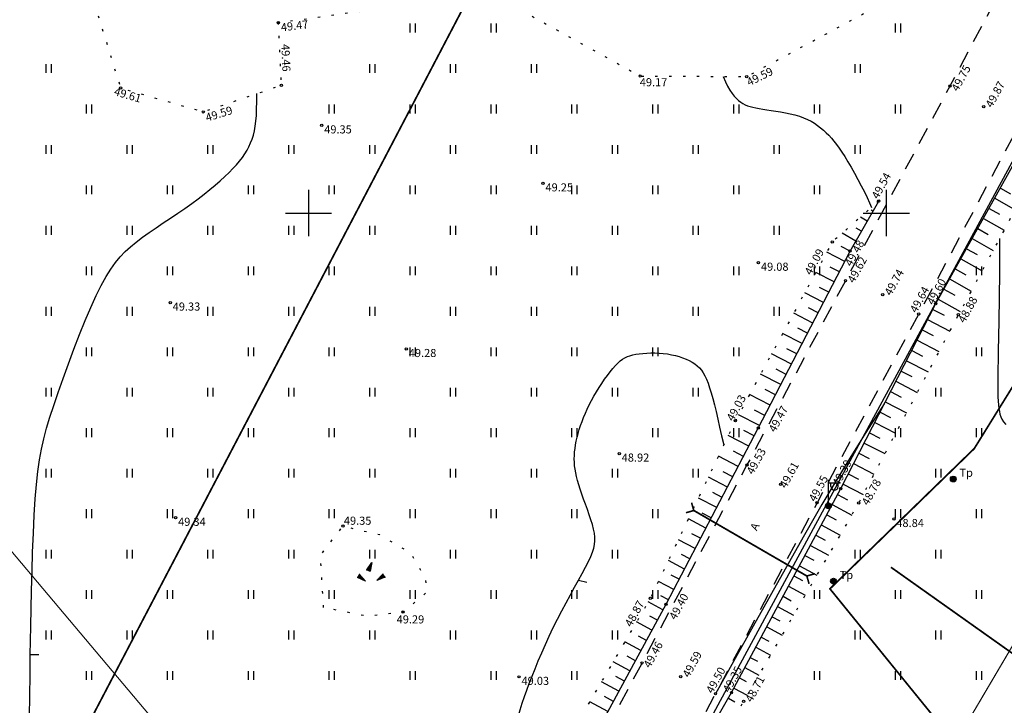
# Model space of a CAD drawing. Units: metres. Extents: x -2476326 to 4093453, y 0 to 10337829.
# Drawn here: x 555110 to 555195, y 6582231 to 6582290 of the extents above; entities that cross this region are included whole.
import ezdxf
from ezdxf.enums import TextEntityAlignment as Align

# ---------------------------------------------------------------- set-up
doc = ezdxf.new("R2010")
doc.units = ezdxf.units.M
for name, pattern in [('08073-geo$0$ASFBET', [2.5, 1.5, -1]), ('08073-geo$0$HOONEKP', [0.02, 0.01, 0.01]), ('08073-geo$0$ISOPOHI', [0.2, 0.1, 0.1]), ('08073-geo$0$KATASTRIPIIR', [0.02, 0.01, 0.01]), ('08073-geo$0$NOLVAALL', [1.2, 0.2, -1]), ('08073-geo$0$NOLVAKRIIPS', [0.2, 0.1, 0.1]), ('08073-geo$0$NOLVAPEAL', [0.2, 0.1, 0.1]), ('08073-geo$0$TRUUP', [3.5, 2.5, -1])]:
    doc.linetypes.add(name, pattern=pattern)
for name, color, linetype in [('08073-geo$0$DTRASS', 7, 'Continuous'), ('08073-geo$0$GTRASS', 7, 'Continuous'), ('08073-geo$0$HALJASTUS', 7, 'Continuous'), ('08073-geo$0$HORISONTAAL', 7, 'Continuous'), ('08073-geo$0$KORGUS', 7, 'Continuous'), ('08073-geo$0$MPKAABEL', 7, 'Continuous'), ('08073-geo$0$PIIR', 7, 'Continuous'), ('08073-geo$0$POST', 7, 'Continuous'), ('08073-geo$0$RELJEEF', 7, 'Continuous'), ('08073-geo$0$SITRASS', 7, 'Continuous'), ('08073-geo$0$TEE', 7, 'Continuous'), ('08073-geo$0$TRUUP', 7, 'Continuous'), ('08073-geo$0$VORK', 7, 'Continuous'), ('K-xref', 7, 'Continuous')]:
    doc.layers.add(name, color=color, linetype=linetype)
doc.styles.add('08073-geo$0$ITALIC', font='italic.shx')
doc.styles.add('08073-geo$0$romans', font='romans.shx')
doc.linetypes.add('08073-geo$0$-D-', pattern='A,10,-1.5,["D",08073-geo$0$romans,S=1.4,R=0,X=-0.7,Y=-0.7],-1.5,10,-3', length=26)
doc.linetypes.add('08073-geo$0$-G-', pattern='A,10,-1.5,["G",08073-geo$0$romans,S=1.4,R=0,X=-0.7,Y=-0.7],-1.5,10,-3', length=26)
doc.linetypes.add('08073-geo$0$-S-', pattern='A,10,-1.5,["S",08073-geo$0$romans,S=1.4,R=0,X=-0.7,Y=-0.7],-1.5,10,-3', length=26)
doc.linetypes.add('08073-geo$0$MP_KBL', pattern='A,8,-2,[138,mkm.shx,S=1,R=0,X=0,Y=0],6,[138,mkm.shx,S=1,R=180,X=0,Y=0],-2', length=18)

# ---------------------------------------------------------------- blocks, each defined once
blk = doc.blocks.new('08073-geo$0$MEPOST')
at = {"color": 0, "linetype": 'Continuous', "const_width": 0.5}
blk.add_lwpolyline([(-0.25, 0, 1), (0.25, 0, 1)], format="xyb", close=True, dxfattribs=at)
at = {"color": 0, "linetype": 'Continuous'}
blk.add_circle((0, 0), 0.5, dxfattribs=at)
blk = doc.blocks.new('08073-geo$0$VAPOST')
at = {"color": 0, "linetype": 'Continuous'}
for p, q in [((0, 0.5), (0, 4.5)), ((0, 4), (2, 4)), ((0.45, 3.36), (0.45, 4)), ((1.68, 3.36), (1.68, 4))]:
    blk.add_line(p, q, dxfattribs=at)
blk.add_arc((1.07, 3.36), 0.613, 180, 0, dxfattribs=at)
blk = doc.blocks.new('08073-geo$0$KIVIKU')
at = {"color": 0, "linetype": 'Continuous'}
for p, q in [((-0.71, 1.05), (0.13, 2.33)), ((-0.31, 1.65), (0.03, 1.8)), ((-0.21, 1.8), (0.05, 1.92)), ((0.13, 2.33), (-0.15, 0.82)), ((-0.12, 1.95), (0.08, 2.03)), ((-0.02, 2.1), (0.1, 2.15)), ((0.08, 2.25), (0.12, 2.27)), ((-1.99, 0.25), (-2.36, -0.23)), ((-2.16, 0.03), (-2.11, -0.34)), ((-2.08, 0.14), (-2.01, -0.4)), ((-1.99, 0.25), (-0.98, -0.89)), ((-1.99, 0.25), (-1.9, -0.45)), ((-1.87, 0.12), (-1.79, -0.5)), ((-0.71, 1.05), (-0.06, 1.33)), ((-0.71, 1.05), (-0.15, 0.82)), ((-0.61, 1.2), (-0.04, 1.44)), ((-0.58, 1), (-0.08, 1.21)), ((-0.51, 1.35), (-0.01, 1.56)), ((-0.45, 0.94), (-0.1, 1.09)), ((-0.41, 1.5), (-0.16, 1.61)), ((-0.31, 0.89), (-0.12, 0.97)), ((-0.18, 0.84), (-0.15, 0.85)), ((-0.16, 1.61), (0.01, 1.68)), ((0.97, -0.76), (2.05, 0.33)), ((2.31, -0.06), (1.78, 0.05)), ((2.23, 0.06), (1.86, 0.13)), ((2.15, 0.18), (1.95, 0.22)), ((2.07, 0.3), (2.03, 0.3)), ((2.39, -0.17), (2.05, 0.33)), ((-0.98, -0.89), (-2.36, -0.23)), ((-2.34, -0.2), (-2.33, -0.24)), ((-2.25, -0.09), (-2.22, -0.29)), ((-1.75, -0.02), (-1.68, -0.55)), ((-1.63, -0.15), (-1.6, -0.43)), ((-1.6, -0.43), (-1.57, -0.61)), ((-1.52, -0.29), (-1.46, -0.66)), ((-1.4, -0.42), (-1.36, -0.71)), ((-1.28, -0.56), (-1.25, -0.76)), ((-1.16, -0.69), (-1.14, -0.82)), ((-1.04, -0.83), (-1.03, -0.87)), ((2.39, -0.17), (0.97, -0.76)), ((1.05, -0.73), (1.02, -0.72)), ((1.22, -0.66), (1.1, -0.63)), ((1.39, -0.59), (1.18, -0.55)), ((1.55, -0.52), (1.27, -0.46)), ((1.72, -0.45), (1.35, -0.38)), ((1.62, -0.33), (1.44, -0.29)), ((2.05, -0.31), (1.52, -0.21)), ((2.22, -0.24), (1.61, -0.12)), ((1.89, -0.38), (1.62, -0.33)), ((2.39, -0.17), (1.69, -0.04))]:
    blk.add_line(p, q, dxfattribs=at)
for p in [(-1.99, 0.25), (-0.71, 1.05), (2.39, -0.17)]:
    blk.add_point(p, dxfattribs=at)
blk = doc.blocks.new('08073-geo$0$TORVAL')
at = {"color": 0, "linetype": 'Continuous', "const_width": 0.28}
blk.add_lwpolyline([(-1, -1), (0, 0), (-1, 1)], dxfattribs=at)
blk = doc.blocks.new('08073-geo$0$KBPOST')
at = {"color": 0, "linetype": 'Continuous', "const_width": 0.5, "flags": 128}
blk.add_lwpolyline([(-0.25, 0, 1), (0.25, 0, 1)], format="xyb", close=True, dxfattribs=at)
at = {"color": 0, "linetype": 'Continuous'}
blk.add_circle((0, 0), 0.5, dxfattribs=at)
at = {"color": 0, "linetype": 'Continuous', "style": '08073-geo$0$romans'}
blk.add_attdef('TP', (1.07, 0.38), '', height=1.4, dxfattribs=at)
blk = doc.blocks.new('08073-geo$0$VKORIS')
at = {"color": 0, "linetype": 'Continuous'}
for p, q in [((0, 4), (0, -4)), ((-4, 0), (4, 0))]:
    blk.add_line(p, q, dxfattribs=at)
blk = doc.blocks.new('08073-geo$0$hein')
at = {"color": 0, "linetype": 'Continuous'}
for p, q in [((-0.46, 0.76), (-0.46, -0.76)), ((0.46, 0.76), (0.46, -0.76))]:
    blk.add_line(p, q, dxfattribs=at)
blk = doc.blocks.new('08073-geo$0$ISOJ')
at = {"color": 0, "linetype": 'Continuous'}
blk.add_line((0, 0), (0, 1.5), dxfattribs=at)
blk = doc.blocks.new('08073-geo')
at = {"layer": '08073-geo$0$DTRASS', "linetype": '08073-geo$0$-D-', "lineweight": 0, "const_width": 0.15, "flags": 128}
blk.add_lwpolyline([(550531.8, 6580197.111), (550500.41, 6580219.36)], dxfattribs=at)
at = {"layer": '08073-geo$0$GTRASS', "linetype": '08073-geo$0$-G-', "const_width": 0.15}
blk.add_lwpolyline([(550545.29, 6580295.97), (550514.391, 6580240.55), (550507.621, 6580229.631), (550495.127, 6580217.497), (550495.346, 6580217.227), (550495.486, 6580217.055), (550524.127, 6580181.791), (550536.445, 6580166.452), (550541.524, 6580159.704)], dxfattribs=at)
at = {"layer": '08073-geo$0$HORISONTAAL', "linetype": '08073-geo$0$ISOPOHI', "flags": 128}
for points in [[(550485.883, 6580261.816), (550486.078, 6580261.358), (550486.271, 6580260.964), (550486.463, 6580260.626), (550486.654, 6580260.339), (550486.844, 6580260.097), (550487.032, 6580259.895), (550487.221, 6580259.725), (550487.409, 6580259.584), (550487.598, 6580259.464), (550487.791, 6580259.363), (550487.994, 6580259.278), (550488.21, 6580259.205), (550488.445, 6580259.142), (550488.703, 6580259.087), (550488.989, 6580259.035), (550489.307, 6580258.985), (550489.659, 6580258.934), (550490.04, 6580258.879), (550490.442, 6580258.818), (550490.857, 6580258.75), (550491.277, 6580258.674), (550491.693, 6580258.586), (550492.098, 6580258.486), (550492.483, 6580258.372), (550492.843, 6580258.241), (550493.178, 6580258.095), (550493.49, 6580257.935), (550493.782, 6580257.761), (550494.057, 6580257.574), (550494.316, 6580257.377), (550494.563, 6580257.168), (550494.799, 6580256.95), (550495.027, 6580256.722), (550495.251, 6580256.481), (550495.474, 6580256.22), (550495.699, 6580255.934), (550495.929, 6580255.619), (550496.168, 6580255.268), (550496.418, 6580254.877), (550496.684, 6580254.439), (550496.966, 6580253.954), (550497.258, 6580253.434), (550497.55, 6580252.895), (550497.835, 6580252.354), (550498.104, 6580251.827), (550498.347, 6580251.33), (550498.557, 6580250.879), (550498.724, 6580250.491)], [(550456.946, 6580179.968), (550455.782, 6580179.881), (550454.831, 6580179.824), (550454.067, 6580179.793), (550453.464, 6580179.783), (550452.994, 6580179.792), (550452.633, 6580179.816), (550452.354, 6580179.85), (550452.131, 6580179.891), (550451.941, 6580179.937), (550451.778, 6580179.986), (550451.637, 6580180.038), (550451.516, 6580180.095), (550451.411, 6580180.157), (550451.319, 6580180.223), (550451.236, 6580180.294), (550451.159, 6580180.37), (550451.085, 6580180.452), (550451.014, 6580180.541), (550450.946, 6580180.637), (550450.88, 6580180.742), (550450.818, 6580180.856), (550450.759, 6580180.98), (550450.703, 6580181.115), (550450.65, 6580181.263), (550450.602, 6580181.424), (550450.558, 6580181.597), (550450.522, 6580181.781), (550450.495, 6580181.975), (550450.479, 6580182.178), (550450.476, 6580182.389), (550450.487, 6580182.608), (550450.515, 6580182.832), (550450.561, 6580183.063), (550450.626, 6580183.301), (550450.712, 6580183.551), (550450.821, 6580183.816), (550450.952, 6580184.098), (550451.109, 6580184.402), (550451.291, 6580184.729), (550451.5, 6580185.084), (550451.737, 6580185.467), (550451.998, 6580185.875), (550452.278, 6580186.302), (550452.572, 6580186.741), (550452.877, 6580187.186), (550453.187, 6580187.633), (550453.499, 6580188.074), (550453.806, 6580188.503), (550454.106, 6580188.917), (550454.396, 6580189.312), (550454.671, 6580189.688), (550454.93, 6580190.043), (550455.169, 6580190.377), (550455.387, 6580190.689), (550455.58, 6580190.977), (550455.745, 6580191.242), (550455.88, 6580191.481), (550455.988, 6580191.697), (550456.071, 6580191.892), (550456.133, 6580192.067), (550456.176, 6580192.226), (550456.203, 6580192.37), (550456.217, 6580192.501), (550456.221, 6580192.622), (550456.218, 6580192.733), (550456.207, 6580192.837), (550456.188, 6580192.935), (550456.16, 6580193.027), (550456.124, 6580193.114), (550456.079, 6580193.198), (550456.023, 6580193.279), (550455.958, 6580193.36), (550455.882, 6580193.438), (550455.791, 6580193.514), (550455.681, 6580193.582), (550455.547, 6580193.639), (550455.387, 6580193.683), (550455.196, 6580193.71), (550454.969, 6580193.716), (550454.702, 6580193.699), (550454.392, 6580193.655), (550454.039, 6580193.585), (550453.642, 6580193.49), (550453.202, 6580193.371), (550452.719, 6580193.229), (550452.194, 6580193.066), (550451.626, 6580192.882), (550451.016, 6580192.678), (550450.365, 6580192.457), (550449.681, 6580192.226), (550448.974, 6580191.991), (550448.254, 6580191.762), (550447.528, 6580191.544), (550446.808, 6580191.347), (550446.102, 6580191.178), (550445.419, 6580191.045), (550444.767, 6580190.953), (550444.139, 6580190.904), (550443.528, 6580190.896), (550442.926, 6580190.928), (550442.324, 6580191), (550441.714, 6580191.109), (550441.089, 6580191.256), (550440.439, 6580191.439), (550439.76, 6580191.656), (550439.056, 6580191.906), (550438.335, 6580192.184), (550437.604, 6580192.487), (550436.87, 6580192.812), (550436.142, 6580193.157), (550435.426, 6580193.517), (550434.731, 6580193.889), (550434.061, 6580194.272), (550433.418, 6580194.662), (550432.801, 6580195.06), (550432.209, 6580195.464), (550431.64, 6580195.874), (550431.096, 6580196.289), (550430.573, 6580196.707), (550430.072, 6580197.129), (550429.593, 6580197.552), (550429.136, 6580197.978), (550428.704, 6580198.407), (550428.298, 6580198.841), (550427.922, 6580199.279), (550427.576, 6580199.723), (550427.263, 6580200.173), (550426.985, 6580200.63), (550426.742, 6580201.095), (550426.534, 6580201.565), (550426.359, 6580202.036), (550426.213, 6580202.508), (550426.094, 6580202.976), (550426, 6580203.438), (550425.929, 6580203.891), (550425.878, 6580204.333), (550425.845, 6580204.76), (550425.827, 6580205.176), (550425.821, 6580205.582), (550425.825, 6580205.98), (550425.836, 6580206.374), (550425.85, 6580206.764), (550425.865, 6580207.153), (550425.878, 6580207.545), (550425.887, 6580207.944), (550425.893, 6580208.372), (550425.897, 6580208.854), (550425.901, 6580209.416), (550425.905, 6580210.082), (550425.912, 6580210.878), (550425.923, 6580211.829), (550425.938, 6580212.961), (550425.961, 6580214.285), (550425.99, 6580215.767), (550426.028, 6580217.358), (550426.074, 6580219.01), (550426.13, 6580220.676), (550426.196, 6580222.306), (550426.273, 6580223.854), (550426.361, 6580225.272), (550426.463, 6580226.524), (550426.582, 6580227.635), (550426.723, 6580228.639), (550426.892, 6580229.575), (550427.095, 6580230.478), (550427.335, 6580231.386), (550427.619, 6580232.333), (550427.952, 6580233.358), (550428.335, 6580234.486), (550428.762, 6580235.694), (550429.221, 6580236.953), (550429.703, 6580238.228), (550430.195, 6580239.488), (550430.688, 6580240.701), (550431.172, 6580241.834), (550431.635, 6580242.856), (550432.071, 6580243.742), (550432.486, 6580244.503), (550432.889, 6580245.158), (550433.291, 6580245.725), (550433.701, 6580246.223), (550434.13, 6580246.671), (550434.587, 6580247.088), (550435.082, 6580247.493), (550435.622, 6580247.9), (550436.2, 6580248.313), (550436.805, 6580248.729), (550437.427, 6580249.147), (550438.058, 6580249.566), (550438.685, 6580249.984), (550439.3, 6580250.401), (550439.892, 6580250.814), (550440.452, 6580251.222), (550440.98, 6580251.625), (550441.475, 6580252.02), (550441.937, 6580252.407), (550442.367, 6580252.785), (550442.765, 6580253.152), (550443.13, 6580253.507), (550443.462, 6580253.85), (550443.764, 6580254.179), (550444.034, 6580254.497), (550444.277, 6580254.809), (550444.492, 6580255.117), (550444.683, 6580255.426), (550444.85, 6580255.738), (550444.996, 6580256.058), (550445.122, 6580256.388), (550445.23, 6580256.735), (550445.321, 6580257.105), (550445.394, 6580257.507), (550445.45, 6580257.951), (550445.491, 6580258.446), (550445.515, 6580259.001), (550445.523, 6580259.625), (550445.516, 6580260.326)], [(550466.552, 6580194.967), (550466.457, 6580196.137), (550466.457, 6580197.344), (550466.537, 6580198.567), (550466.68, 6580199.782), (550466.868, 6580200.969), (550467.086, 6580202.104), (550467.317, 6580203.165), (550467.544, 6580204.13), (550467.754, 6580204.983), (550467.949, 6580205.738), (550468.134, 6580206.414), (550468.315, 6580207.031), (550468.497, 6580207.609), (550468.686, 6580208.169), (550468.887, 6580208.729), (550469.106, 6580209.31), (550469.346, 6580209.928), (550469.608, 6580210.581), (550469.89, 6580211.262), (550470.19, 6580211.964), (550470.508, 6580212.683), (550470.841, 6580213.411), (550471.189, 6580214.142), (550471.549, 6580214.87), (550471.92, 6580215.589), (550472.295, 6580216.292), (550472.667, 6580216.974), (550473.029, 6580217.628), (550473.372, 6580218.249), (550473.69, 6580218.83), (550473.975, 6580219.365), (550474.221, 6580219.849), (550474.421, 6580220.278), (550474.576, 6580220.661), (550474.688, 6580221.01), (550474.759, 6580221.337), (550474.79, 6580221.654), (550474.785, 6580221.972), (550474.745, 6580222.303), (550474.672, 6580222.659), (550474.57, 6580223.049), (550474.443, 6580223.468), (550474.297, 6580223.906), (550474.14, 6580224.357), (550473.976, 6580224.811), (550473.814, 6580225.261), (550473.658, 6580225.697), (550473.514, 6580226.112), (550473.389, 6580226.499), (550473.283, 6580226.861), (550473.195, 6580227.201), (550473.124, 6580227.525), (550473.069, 6580227.835), (550473.031, 6580228.137), (550473.009, 6580228.434), (550473.002, 6580228.731), (550473.009, 6580229.031), (550473.03, 6580229.336), (550473.065, 6580229.645), (550473.114, 6580229.959), (550473.176, 6580230.279), (550473.251, 6580230.604), (550473.338, 6580230.935), (550473.438, 6580231.271), (550473.55, 6580231.615), (550473.674, 6580231.964), (550473.811, 6580232.318), (550473.961, 6580232.678), (550474.124, 6580233.041), (550474.301, 6580233.409), (550474.492, 6580233.78), (550474.696, 6580234.154), (550474.915, 6580234.53), (550475.144, 6580234.903), (550475.381, 6580235.268), (550475.623, 6580235.621), (550475.865, 6580235.956), (550476.104, 6580236.269), (550476.338, 6580236.554), (550476.562, 6580236.806), (550476.774, 6580237.022), (550476.979, 6580237.204), (550477.182, 6580237.355), (550477.387, 6580237.48), (550477.599, 6580237.581), (550477.824, 6580237.662), (550478.067, 6580237.728), (550478.333, 6580237.781), (550478.626, 6580237.825), (550478.942, 6580237.859), (550479.276, 6580237.882), (550479.624, 6580237.893), (550479.982, 6580237.893), (550480.344, 6580237.879), (550480.706, 6580237.85), (550481.063, 6580237.807), (550481.411, 6580237.748), (550481.748, 6580237.673), (550482.071, 6580237.584), (550482.38, 6580237.481), (550482.672, 6580237.364), (550482.947, 6580237.235), (550483.201, 6580237.095), (550483.434, 6580236.943), (550483.644, 6580236.78), (550483.834, 6580236.6), (550484.007, 6580236.4), (550484.166, 6580236.173), (550484.313, 6580235.915), (550484.452, 6580235.619), (550484.586, 6580235.281), (550484.718, 6580234.894), (550484.85, 6580234.455), (550484.985, 6580233.964), (550485.124, 6580233.421), (550485.269, 6580232.826), (550485.421, 6580232.181), (550485.583, 6580231.485), (550485.757, 6580230.741), (550485.943, 6580229.948)], [(550499.826, 6580233.485), (550498.239, 6580231.006), (550496.926, 6580228.928), (550495.716, 6580226.956), (550494.438, 6580224.798), (550492.921, 6580222.16), (550490.994, 6580218.747), (550488.485, 6580214.267), (550485.224, 6580208.426)]]:
    blk.add_lwpolyline(points, dxfattribs=at)
at = {"layer": '08073-geo$0$HORISONTAAL', "linetype": '08073-geo$0$ISOPOHI'}
blk.add_lwpolyline([(550509.812, 6580247.807), (550509.79, 6580244.935), (550509.767, 6580242.601), (550509.743, 6580240.735), (550509.721, 6580239.267), (550509.7, 6580238.125), (550509.681, 6580237.24), (550509.666, 6580236.541), (550509.655, 6580235.958), (550509.65, 6580235.432), (550509.65, 6580234.948), (550509.656, 6580234.506), (550509.669, 6580234.103), (550509.688, 6580233.736), (550509.715, 6580233.405), (550509.749, 6580233.106), (550509.791, 6580232.838), (550509.843, 6580232.598), (550509.913, 6580232.375), (550510.013, 6580232.159), (550510.152, 6580231.939), (550510.34, 6580231.703)], dxfattribs=at)
at = {"layer": '08073-geo$0$KORGUS'}
for centre in [(550447.402, 6580266.473), (550487.922, 6580261.806), (550433.742, 6580260.817), (550447.662, 6580261.057), (550505.505, 6580260.976), (550508.436, 6580259.198), (550440.892, 6580258.751), (550451.149, 6580257.584), (550470.294, 6580252.569), (550499.346, 6580251.039), (550495.333, 6580247.506), (550496.871, 6580246.712), (550488.943, 6580245.707), (550496.473, 6580244.155), (550499.698, 6580242.943), (550438.035, 6580242.259), (550504.289, 6580242.165), (550502.811, 6580241.276), (550506.242, 6580241.2), (550458.466, 6580238.244), (550486.942, 6580232.033), (550488.924, 6580231.393), (550476.893, 6580229.198), (550487.948, 6580228.217), (550490.849, 6580226.526), (550496.06, 6580226.161), (550494.016, 6580224.935), (550497.616, 6580224.924), (550438.503, 6580223.644), (550500.66, 6580223.539), (550452.982, 6580222.929), (550479.583, 6580216.678), (550458.186, 6580215.483), (550480.948, 6580216.164), (550478.866, 6580211.093), (550468.223, 6580209.884), (550482.219, 6580209.905), (550485.224, 6580208.426), (550486.609, 6580208.52), (550487.654, 6580207.768)]:
    blk.add_circle(centre, 0.1, dxfattribs=at)
at = {"layer": '08073-geo$0$KORGUS', "linetype": '08073-geo$0$HOONEKP'}
blk.add_circle((550478.704, 6580261.849), 0.1, dxfattribs=at)
at = {"layer": '08073-geo$0$MPKAABEL', "linetype": '08073-geo$0$MP_KBL', "flags": 128}
for points in [[(550494.863, 6580224.852), (550514.214, 6580260.501)], [(550476.624, 6580191.15), (550494.863, 6580224.852)]]:
    blk.add_lwpolyline(points, dxfattribs=at)
at = {"layer": '08073-geo$0$PIIR', "linetype": '08073-geo$0$KATASTRIPIIR', "lineweight": 0, "flags": 128}
for points in [[(550149.3, 6580481.3), (550199.94, 6580238.05), (550338.31, 6580251.62), (550375.42, 6580278.74), (550478.09, 6580156.88), (550515.97, 6580221.14), (550648.97, 6580363.5), (550615.26, 6580388.19), (550581.61, 6580406.14), (550464.17, 6580299.74), (550430.66, 6580339.51), (550526.85, 6580430.63), (550350.71, 6580507.98), (550289.02, 6580537.72), (550251.57, 6580562.5)], [(550216.09, 6580156.03), (550280.62, 6580135.3), (550372.91, 6580081.93), (550462.88, 6580131.08), (550478.09, 6580156.88), (550375.42, 6580278.74), (550338.31, 6580251.62), (550199.94, 6580238.05), (550135.56, 6580183.24), (550154.88, 6580159.18)]]:
    blk.add_lwpolyline(points, close=True, dxfattribs=at)
blk.add_lwpolyline([(550454.332, 6580010.254), (550455.06, 6580016.1), (550459.13, 6580037.24), (550466.38, 6580066.55), (550480.56, 6580093.89), (550496.4, 6580115.53), (550515.63, 6580135.46), (550555.72, 6580180.42), (550515.97, 6580221.14), (550462.88, 6580131.08), (550372.91, 6580081.93), (550339.6, 6580063.73), (550335.706, 6580062.029)], dxfattribs=at)
at = {"layer": '08073-geo$0$RELJEEF', "linetype": '08073-geo$0$NOLVAKRIIPS'}
for p, q in [((550509.874, 6580252.15), (550510.751, 6580251.659)), ((550499.346, 6580251.039), (550499.346, 6580251.039)), ((550509.386, 6580251.277), (550511.153, 6580250.289)), ((550498.353, 6580249.303), (550497.76, 6580249.642)), ((550498.849, 6580250.171), (550498.701, 6580250.256)), ((550508.898, 6580250.405), (550509.788, 6580249.907)), ((550508.41, 6580249.532), (550510.202, 6580248.529)), ((550497.36, 6580247.567), (550496.173, 6580248.246)), ((550497.856, 6580248.435), (550497.411, 6580248.689)), ((550507.922, 6580248.659), (550508.824, 6580248.154)), ((550496.864, 6580246.699), (550496.096, 6580247.097)), ((550507.433, 6580247.786), (550509.251, 6580246.769)), ((550496.404, 6580245.811), (550494.851, 6580246.616)), ((550506.945, 6580246.914), (550507.861, 6580246.402)), ((550506.457, 6580246.041), (550508.3, 6580245.01)), ((550495.483, 6580244.036), (550493.897, 6580244.858)), ((550495.943, 6580244.923), (550495.158, 6580245.33)), ((550505.969, 6580245.168), (550506.897, 6580244.649)), ((550505.481, 6580244.295), (550507.35, 6580243.25)), ((550494.562, 6580242.26), (550492.943, 6580243.1)), ((550495.022, 6580243.148), (550494.221, 6580243.563)), ((550504.992, 6580243.423), (550505.933, 6580242.896)), ((550504.504, 6580242.55), (550506.399, 6580241.49)), ((550493.641, 6580240.485), (550491.99, 6580241.341)), ((550494.101, 6580241.373), (550493.284, 6580241.796)), ((550504.033, 6580241.668), (550504.999, 6580241.172)), ((550503.576, 6580240.779), (550505.496, 6580239.792)), ((550492.72, 6580238.71), (550491.036, 6580239.583)), ((550493.18, 6580239.597), (550492.347, 6580240.03)), ((550503.119, 6580239.889), (550504.073, 6580239.399)), ((550502.662, 6580239), (550504.559, 6580238.024)), ((550491.799, 6580236.934), (550490.083, 6580237.824)), ((550492.259, 6580237.822), (550491.409, 6580238.263)), ((550502.204, 6580238.111), (550503.147, 6580237.626)), ((550501.747, 6580237.221), (550503.622, 6580236.257)), ((550490.878, 6580235.159), (550489.129, 6580236.066)), ((550491.338, 6580236.047), (550490.472, 6580236.496)), ((550501.29, 6580236.332), (550502.222, 6580235.853)), ((550500.832, 6580235.443), (550502.686, 6580234.49)), ((550489.957, 6580233.384), (550488.176, 6580234.308)), ((550490.417, 6580234.271), (550489.535, 6580234.729)), ((550500.375, 6580234.553), (550501.296, 6580234.08)), ((550499.918, 6580233.664), (550501.749, 6580232.722)), ((550489.496, 6580232.496), (550488.597, 6580232.962)), ((550499.461, 6580232.775), (550500.371, 6580232.307)), ((550489.036, 6580231.608), (550487.222, 6580232.549)), ((550499.003, 6580231.885), (550500.812, 6580230.955)), ((550488.573, 6580230.722), (550487.67, 6580231.195)), ((550498.546, 6580230.996), (550499.445, 6580230.534)), ((550488.109, 6580229.836), (550486.334, 6580230.765)), ((550498.089, 6580230.107), (550499.876, 6580229.188)), ((550487.645, 6580228.95), (550486.773, 6580229.407)), ((550497.632, 6580229.217), (550498.519, 6580228.761)), ((550487.181, 6580228.064), (550485.47, 6580228.961)), ((550497.174, 6580228.328), (550498.939, 6580227.421)), ((550486.717, 6580227.179), (550485.877, 6580227.618)), ((550486.253, 6580226.293), (550484.605, 6580227.156)), ((550496.717, 6580227.439), (550497.594, 6580226.988)), ((550485.789, 6580225.407), (550484.98, 6580225.83)), ((550496.26, 6580226.549), (550498.002, 6580225.653)), ((550485.325, 6580224.521), (550483.74, 6580225.351)), ((550495.794, 6580225.664), (550496.653, 6580225.204)), ((550495.322, 6580224.783), (550497.009, 6580223.879)), ((550484.397, 6580222.749), (550482.875, 6580223.546)), ((550484.861, 6580223.635), (550484.084, 6580224.042)), ((550494.85, 6580223.902), (550495.678, 6580223.458)), ((550494.377, 6580223.02), (550496.004, 6580222.148)), ((550483.469, 6580220.978), (550482.01, 6580221.742)), ((550483.933, 6580221.863), (550483.188, 6580222.254)), ((550493.905, 6580222.139), (550494.703, 6580221.711)), ((550493.433, 6580221.257), (550494.999, 6580220.418)), ((550482.541, 6580219.206), (550481.145, 6580219.937)), ((550483.005, 6580220.092), (550482.291, 6580220.466)), ((550492.961, 6580220.376), (550493.729, 6580219.964)), ((550492.488, 6580219.494), (550493.995, 6580218.687)), ((550481.613, 6580217.434), (550480.28, 6580218.132)), ((550482.077, 6580218.32), (550481.395, 6580218.677)), ((550492.016, 6580218.613), (550492.754, 6580218.217)), ((550491.544, 6580217.731), (550492.99, 6580216.957)), ((550481.149, 6580216.548), (550480.498, 6580216.889)), ((550491.072, 6580216.85), (550491.779, 6580216.471)), ((550480.678, 6580215.666), (550479.397, 6580216.361)), ((550490.599, 6580215.968), (550491.985, 6580215.226)), ((550480.201, 6580214.787), (550479.546, 6580215.142)), ((550490.127, 6580215.087), (550490.805, 6580214.724)), ((550479.724, 6580213.908), (550478.386, 6580214.634)), ((550489.655, 6580214.205), (550490.98, 6580213.496)), ((550479.248, 6580213.029), (550478.564, 6580213.4)), ((550489.183, 6580213.324), (550489.83, 6580212.977)), ((550478.771, 6580212.15), (550477.375, 6580212.907)), ((550488.71, 6580212.442), (550489.975, 6580211.765)), ((550478.294, 6580211.271), (550477.582, 6580211.658)), ((550488.238, 6580211.561), (550488.855, 6580211.23)), ((550477.817, 6580210.392), (550476.364, 6580211.181)), ((550487.766, 6580210.679), (550488.97, 6580210.034)), ((550477.341, 6580209.513), (550476.599, 6580209.915)), ((550487.294, 6580209.798), (550487.881, 6580209.484)), ((550476.864, 6580208.634), (550475.353, 6580209.454)), ((550486.821, 6580208.917), (550487.965, 6580208.304)), ((550476.387, 6580207.755), (550475.617, 6580208.173)), ((550486.336, 6580208.042), (550486.896, 6580207.722)), ((550475.91, 6580206.876), (550474.341, 6580207.727))]:
    blk.add_line(p, q, dxfattribs=at)
at = {"layer": '08073-geo$0$RELJEEF', "linetype": '08073-geo$0$NOLVAALL', "flags": 128}
for points in [[(550465.316, 6580295.154), (550464.787, 6580295.264), (550452.094, 6580303.612), (550443.608, 6580309.213), (550437.574, 6580316.049), (550425.959, 6580320.706), (550423.496, 6580319.037), (550423.75, 6580314.397), (550417.926, 6580297.487), (550417.194, 6580292.3), (550423.697, 6580284.782), (550429.451, 6580276.292), (550430.778, 6580270.331), (550433.742, 6580260.817), (550440.892, 6580258.751), (550447.662, 6580261.057), (550447.402, 6580266.473), (550465.737, 6580269.017), (550478.704, 6580261.849), (550487.922, 6580261.806), (550501.252, 6580268.967), (550506.18, 6580279.576), (550502.153, 6580290.813), (550491.54, 6580301.407), (550492.572, 6580309.04), (550487.447, 6580313.765), (550478.856, 6580308.991), (550470.812, 6580299.743), (550467.586, 6580295.673), (550466.444, 6580295.229), (550465.316, 6580295.154)], [(550515.154, 6580259.296), (550514.357, 6580256.219), (550506.242, 6580241.2), (550497.616, 6580224.924), (550487.654, 6580207.768), (550479.248, 6580192.229)], [(550499.346, 6580251.039), (550495.333, 6580247.506), (550486.942, 6580232.033), (550479.583, 6580216.678), (550469.714, 6580199.825), (550461.935, 6580187.873), (550463.668, 6580186.405)], [(550451.306, 6580215.883), (550451.04, 6580220.393), (550452.982, 6580222.929), (550456.136, 6580222.185), (550458.826, 6580220.621), (550460.083, 6580218.445), (550460.284, 6580217.225), (550458.186, 6580215.483), (550455.111, 6580215.115), (550451.306, 6580215.883)]]:
    blk.add_lwpolyline(points, dxfattribs=at)
at = {"layer": '08073-geo$0$RELJEEF', "linetype": '08073-geo$0$NOLVAPEAL', "flags": 128}
for points in [[(550477.172, 6580192.009), (550486.609, 6580208.52), (550496.06, 6580226.161), (550504.289, 6580242.165), (550512.576, 6580256.98), (550515.154, 6580259.296)], [(550463.668, 6580186.405), (550465.098, 6580188.048), (550471.773, 6580199.248), (550480.948, 6580216.164), (550488.924, 6580231.393), (550496.871, 6580246.712), (550499.346, 6580251.039)]]:
    blk.add_lwpolyline(points, dxfattribs=at)
at = {"layer": '08073-geo$0$SITRASS', "linetype": '08073-geo$0$-S-', "const_width": 0.15}
blk.add_lwpolyline([(550470.51, 6580281.337), (550426.521, 6580197.347)], dxfattribs=at)
at = {"layer": '08073-geo$0$TEE', "linetype": '08073-geo$0$ASFBET', "flags": 128}
for points in [[(550534.419, 6580425.411), (550534.23, 6580425.73), (550534.569, 6580426.45), (550535.184, 6580427.143), (550537.048, 6580428.485), (550538.633, 6580429.102), (550540.096, 6580429.358), (550540.511, 6580429.803), (550557.346, 6580422.326), (550581.05, 6580411.943), (550582.399, 6580409.612), (550582.931, 6580407.285), (550582.999, 6580405.806), (550582.292, 6580403.751), (550573.634, 6580387.884), (550564.238, 6580370.518), (550555.312, 6580353.793), (550545.574, 6580335.787), (550536.383, 6580318.719), (550527.151, 6580301.499), (550524.146, 6580295.85), (550514.562, 6580278.039), (550505.505, 6580260.976), (550496.473, 6580244.155), (550487.948, 6580228.217), (550478.866, 6580211.093), (550468.836, 6580192.499), (550466.391, 6580188.507), (550460.906, 6580182.013), (550454.396, 6580176.853), (550450.47, 6580174.905), (550445.378, 6580173.298), (550441.157, 6580172.478), (550436.734, 6580172.391), (550431.587, 6580172.888), (550426.414, 6580173.936), (550421.837, 6580175.129), (550413.306, 6580177.766), (550413.033, 6580178.082)], [(550388.003, 6580069.392), (550401.116, 6580076.408), (550419.513, 6580087.227), (550435.734, 6580096.959), (550453.063, 6580107.772), (550467.509, 6580119.111), (550474.987, 6580125.624), (550488.866, 6580139.833), (550502.723, 6580154.203), (550515.796, 6580166.968), (550529.124, 6580179.697), (550542.193, 6580193.779), (550566.678, 6580220.63), (550582.828, 6580238.477), (550587.462, 6580243.865), (550600.545, 6580258.668), (550613.006, 6580271.582), (550629.229, 6580289.559), (550638.278, 6580299.558), (550642.301, 6580304.474), (550646.564, 6580310.079), (550649.452, 6580314.423), (550652.703, 6580320.257), (550655.693, 6580326.194), (550658.355, 6580332.595), (550660.916, 6580340.576), (550662.517, 6580346.406), (550662.683, 6580347.72), (550663.201, 6580353.003), (550663.323, 6580357.643), (550661.633, 6580361.022), (550658.85, 6580364.592), (550655.643, 6580367.073), (550646.18, 6580373.669), (550636.333, 6580380.251), (550619.074, 6580391.021), (550602.283, 6580400.744), (550598.626, 6580402.834), (550597.694, 6580402.884), (550595.983, 6580402.747), (550594.694, 6580402.362), (550590.521, 6580400.419), (550589.132, 6580399.536), (550586.967, 6580397.516), (550585.814, 6580395.904), (550579.798, 6580384.949), (550570.439, 6580367.607), (550561.467, 6580350.911), (550551.607, 6580332.521), (550542.791, 6580316.064), (550533.219, 6580298.247), (550530.071, 6580292.225), (550520.88, 6580275.219), (550511.5, 6580257.606), (550502.811, 6580241.276), (550494.016, 6580224.935), (550485.224, 6580208.426), (550474.858, 6580189.185), (550471.352, 6580183.646), (550467.638, 6580178.955), (550463.35, 6580174.871), (550457.531, 6580170.627), (550450.983, 6580167.631), (550446.282, 6580166.321), (550442.922, 6580165.67), (550436.009, 6580165.399), (550429.524, 6580166.256), (550422.969, 6580167.746), (550416.184, 6580169.61), (550411.297, 6580171.153), (550392.512, 6580177.235), (550368.842, 6580184.964), (550349.657, 6580191.19), (550331.956, 6580196.919), (550313.711, 6580202.473), (550294.209, 6580208.635), (550270.819, 6580216.009), (550254.786, 6580221.213), (550235.865, 6580227.101), (550219.649, 6580232.179), (550201.455, 6580238.102), (550196.86, 6580256.768)]]:
    blk.add_lwpolyline(points, dxfattribs=at)
at = {"layer": '08073-geo$0$TRUUP', "linetype": '08073-geo$0$TRUUP', "const_width": 0.15, "flags": 128}
blk.add_lwpolyline([(550493.128, 6580218.604), (550483.347, 6580224.271)], dxfattribs=at)
at = {"layer": '08073-geo$0$HALJASTUS', "xscale": 0.5, "yscale": 0.5, "zscale": 0.5}
for p in [(550459, 6580266), (550466, 6580266), (550501, 6580266), (550427.5, 6580262.5), (550455.5, 6580262.5), (550462.5, 6580262.5), (550469.5, 6580262.5), (550497.5, 6580262.5), (550431, 6580259), (550452, 6580259), (550459, 6580259), (550466, 6580259), (550473, 6580259), (550480, 6580259), (550487, 6580259), (550494, 6580259), (550501, 6580259), (550427.5, 6580255.5), (550434.5, 6580255.5), (550441.5, 6580255.5), (550448.5, 6580255.5), (550455.5, 6580255.5), (550462.5, 6580255.5), (550469.5, 6580255.5), (550476.5, 6580255.5), (550483.5, 6580255.5), (550490.5, 6580255.5), (550497.5, 6580255.5), (550431, 6580252), (550438, 6580252), (550445, 6580252), (550452, 6580252), (550459, 6580252), (550466, 6580252), (550473, 6580252), (550480, 6580252), (550487, 6580252), (550494, 6580252), (550427.5, 6580248.5), (550434.5, 6580248.5), (550441.5, 6580248.5), (550448.5, 6580248.5), (550455.5, 6580248.5), (550462.5, 6580248.5), (550469.5, 6580248.5), (550476.5, 6580248.5), (550483.5, 6580248.5), (550490.5, 6580248.5), (550431, 6580245), (550438, 6580245), (550445, 6580245), (550452, 6580245), (550459, 6580245), (550466, 6580245), (550473, 6580245), (550480, 6580245), (550487, 6580245), (550494, 6580245), (550508, 6580245), (550427.5, 6580241.5), (550434.5, 6580241.5), (550441.5, 6580241.5), (550448.5, 6580241.5), (550455.5, 6580241.5), (550462.5, 6580241.5), (550469.5, 6580241.5), (550476.5, 6580241.5), (550483.5, 6580241.5), (550490.5, 6580241.5), (550431, 6580238), (550438, 6580238), (550445, 6580238), (550452, 6580238), (550459, 6580238), (550466, 6580238), (550473, 6580238), (550480, 6580238), (550487, 6580238), (550508, 6580238), (550427.5, 6580234.5), (550434.5, 6580234.5), (550441.5, 6580234.5), (550448.5, 6580234.5), (550455.5, 6580234.5), (550462.5, 6580234.5), (550469.5, 6580234.5), (550476.5, 6580234.5), (550483.5, 6580234.5), (550504.5, 6580234.5), (550431, 6580231), (550438, 6580231), (550445, 6580231), (550452, 6580231), (550459, 6580231), (550466, 6580231), (550473, 6580231), (550480, 6580231), (550487, 6580231), (550501, 6580231), (550508, 6580231), (550427.5, 6580227.5), (550434.5, 6580227.5), (550441.5, 6580227.5), (550448.5, 6580227.5), (550455.5, 6580227.5), (550462.5, 6580227.5), (550469.5, 6580227.5), (550476.5, 6580227.5), (550483.5, 6580227.5), (550504.5, 6580227.5), (550431, 6580224), (550438, 6580224), (550445, 6580224), (550452, 6580224), (550459, 6580224), (550466, 6580224), (550473, 6580224), (550480, 6580224), (550501, 6580224), (550508, 6580224), (550427.5, 6580220.5), (550434.5, 6580220.5), (550441.5, 6580220.5), (550448.5, 6580220.5), (550455.5, 6580220.5), (550462.5, 6580220.5), (550469.5, 6580220.5), (550476.5, 6580220.5), (550497.5, 6580220.5), (550504.5, 6580220.5), (550431, 6580217), (550438, 6580217), (550445, 6580217), (550452, 6580217), (550459, 6580217), (550466, 6580217), (550473, 6580217), (550480, 6580217), (550494, 6580217), (550501, 6580217), (550508, 6580217), (550427.5, 6580213.5), (550434.5, 6580213.5), (550441.5, 6580213.5), (550448.5, 6580213.5), (550455.5, 6580213.5), (550462.5, 6580213.5), (550469.5, 6580213.5), (550476.5, 6580213.5), (550497.5, 6580213.5), (550504.5, 6580213.5), (550431, 6580210), (550438, 6580210), (550445, 6580210), (550452, 6580210), (550459, 6580210), (550466, 6580210), (550473, 6580210), (550494, 6580210), (550501, 6580210), (550508, 6580210)]:
    blk.add_blockref('08073-geo$0$hein', p, dxfattribs=at)
at = {"layer": '08073-geo$0$HORISONTAAL', "xscale": 0.5, "yscale": 0.5, "zscale": 0.5}
for p, rotation in [((550473.372, 6580218.249), 255.6249446521967), ((550425.923, 6580211.829), 269.6890936215335)]:
    blk.add_blockref('08073-geo$0$ISOJ', p, dxfattribs=dict(at, rotation=rotation))
at = {"layer": '08073-geo$0$POST', "xscale": 0.5, "yscale": 0.5, "zscale": 0.5}
for p in [(550505.799, 6580226.994), (550495.436, 6580218.154)]:
    blk.add_blockref('08073-geo$0$KBPOST', p, dxfattribs=at).add_auto_attribs({'TP': 'Tp'})
for name in ['08073-geo$0$VAPOST', '08073-geo$0$MEPOST']:
    blk.add_blockref(name, (550494.989, 6580224.665), dxfattribs=at)
at = {"layer": '08073-geo$0$RELJEEF', "xscale": 0.5, "yscale": 0.5, "zscale": 0.5}
blk.add_blockref('08073-geo$0$KIVIKU', (550455.418, 6580218.599), dxfattribs=at)
at = {"layer": '08073-geo$0$TRUUP', "xscale": 0.5, "yscale": 0.5, "zscale": 0.5}
for p, rotation in [((550483.347, 6580224.271), 331.1319086785566), ((550493.128, 6580218.604), 150.8997112063903)]:
    blk.add_blockref('08073-geo$0$TORVAL', p, dxfattribs=dict(at, rotation=rotation))
at = {"layer": '08073-geo$0$VORK', "xscale": 0.5, "yscale": 0.5, "zscale": 0.5}
for p in [(550450, 6580250), (550500, 6580250)]:
    blk.add_blockref('08073-geo$0$VKORIS', p, dxfattribs=at)
at = {"layer": '08073-geo$0$KORGUS', "style": '08073-geo$0$ITALIC'}
for s, rotation, p in [(' 49.47', 6.85205, (550447.359, 6580266.373)), (' 49.46', 272.31046, (550448.341, 6580264.845)), (' 49.59', 26.44522, (550487.645, 6580261.487)), (' 49.75', 61.24732, (550505.484, 6580260.601)), (' 49.61', 343.69138, (550433.106, 6580260.945)), (' 49.87', 61.24732, (550508.436, 6580259.198)), (' 49.59', 17.17245, (550440.807, 6580258.499)), (' 49.54', 61.24732, (550498.582, 6580251.295)), (' 49.48', 61.24732, (550496.272, 6580245.466)), (' 49.09', 61.24732, (550492.785, 6580244.718)), (' 49.62', 61.24732, (550496.499, 6580244.03)), (' 49.74', 61.24732, (550499.698, 6580242.943)), (' 49.60', 61.24732, (550503.366, 6580242.135)), (' 49.64', 61.24732, (550501.898, 6580241.452)), (' 48.88', 61.24732, (550506.065, 6580240.58)), (' 49.03', 61.24732, (550486.034, 6580232.083)), (' 49.47', 61.24732, (550489.673, 6580231.124)), (' 49.53', 61.24732, (550487.763, 6580227.472)), (' 49.61', 61.24732, (550490.615, 6580226.278)), (' 49.39', 61.24732, (550495.182, 6580226.466)), (' 49.55', 61.24732, (550493.144, 6580225.114)), (' 48.78', 61.24732, (550497.724, 6580224.794)), (' 48.87', 61.24732, (550477.228, 6580214.287)), (' 49.40', 61.24732, (550481.06, 6580214.901)), (' 49.46', 61.24732, (550478.84, 6580210.738)), (' 49.59', 61.24732, (550482.219, 6580209.905)), (' 49.50', 61.24732, (550484.259, 6580208.533)), (' 49.35', 61.24732, (550485.704, 6580208.606)), (' 48.71', 61.24732, (550487.654, 6580207.768))]:
    blk.add_text(s, height=0.7, rotation=rotation, dxfattribs=at).set_placement(p, align=Align.TOP_LEFT)
at = {"layer": '08073-geo$0$KORGUS', "linetype": '08073-geo$0$HOONEKP', "style": '08073-geo$0$ITALIC'}
blk.add_text(' 49.17', height=0.7, dxfattribs=at).set_placement((550478.456, 6580261.663), align=Align.TOP_LEFT)
at = {"layer": '08073-geo$0$KORGUS', "style": '08073-geo$0$ITALIC'}
for s, p in [(' 49.35', (550451.149, 6580257.584)), (' 49.25', (550470.294, 6580252.569)), (' 49.08', (550488.943, 6580245.707)), (' 49.33', (550438.035, 6580242.259)), (' 49.28', (550458.466, 6580238.244)), (' 48.92', (550476.893, 6580229.198)), (' 49.34', (550438.503, 6580223.644)), (' 49.35', (550452.848, 6580223.737)), (' 48.84', (550500.66, 6580223.539)), (' 49.29', (550457.417, 6580215.203)), (' 49.03', (550468.223, 6580209.884))]:
    blk.add_text(s, height=0.7, dxfattribs=at).set_placement(p, align=Align.TOP_LEFT)
at = {"layer": '08073-geo$0$TEE', "linetype": '08073-geo$0$HOONEKP', "style": '08073-geo$0$romans'}
blk.add_text('A', height=0.7, rotation=62.1194, dxfattribs=at).set_placement((550488.62, 6580222.879), align=Align.MIDDLE_CENTER)
blk = doc.blocks.new('A$C3F1B6563')
at = {"layer": 'K-xref'}
blk.add_blockref('08073-geo', (-550147.116, -6580447.632), dxfattribs=at)

msp = doc.modelspace()

# ---------------------------------------------------------------- block references
at = {"layer": 'K-xref'}
msp.add_blockref('A$C3F1B6563', (554832.084, 6582470.974), dxfattribs=at)

doc.saveas('drawing.dxf')
